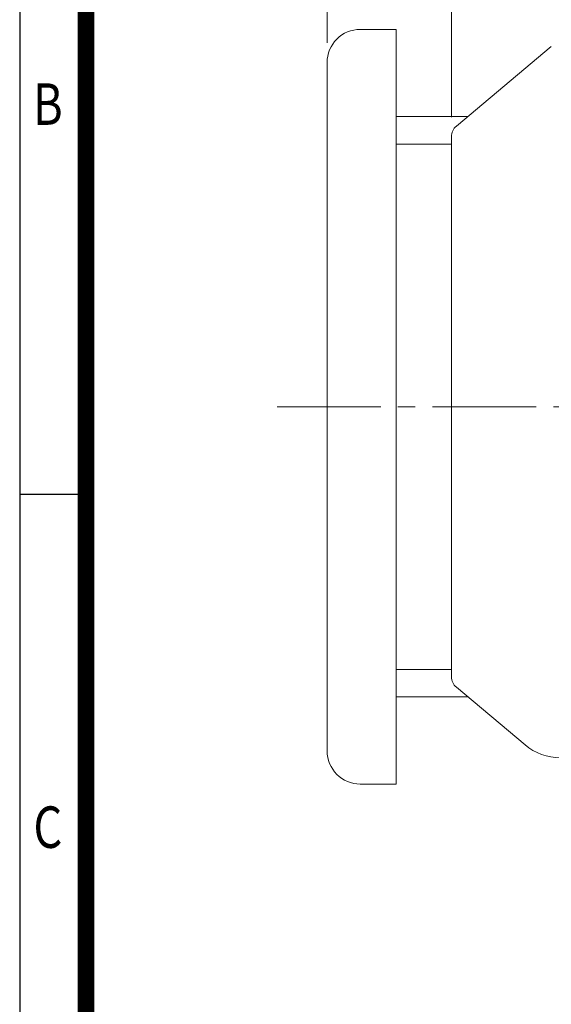
# Model space of a CAD drawing. Units: millimetres. Extents: x -181 to 1601, y -39 to 1221.
# Drawn here: x -73 to 119, y 407 to 763 of the extents above; entities that cross this region are included whole.
import ezdxf
from ezdxf.enums import TextEntityAlignment as Align

# ---------------------------------------------------------------- set-up
doc = ezdxf.new("R2010")
doc.units = ezdxf.units.MM
doc.header["$LTSCALE"] = 50
doc.linetypes.add('CENTER2', pattern=[1.125, 0.75, -0.125, 0.125, -0.125])
doc.layers.get('0').update_dxf_attribs({"linetype": 'CONTINUOUS', "lineweight": 30})
doc.layers.get('DEFPOINTS').update_dxf_attribs({"linetype": 'CONTINUOUS'})
for name, color, linetype, lineweight in [('CENTER LINE', 1, 'CENTER2', 9), ('DIMENSION LINE', 2, 'CONTINUOUS', 13), ('OUTLINE', 3, 'CONTINUOUS', 20)]:
    doc.layers.add(name, color=color, linetype=linetype, lineweight=lineweight)
doc.styles.add('ROMANS', font='romans.shx', dxfattribs={"width": 0.7, "height": 3.5, "bigfont": 'whgtxt.shx'})
doc.styles.get("Standard").update_dxf_attribs({"font": 'romans.shx', "width": 0.8, "bigfont": 'whgtxt.shx'})
doc.dimstyles.new('STANDARD$0', dxfattribs={"dimscale": 0, "dimtxt": 2.5, "dimasz": 2.5, "dimexe": 1.25, "dimexo": 1.25, "dimgap": 0.671, "dimtad": 1, "dimdsep": 46, "dimtxsty": 'Standard', "dimblk": 'OPEN', "dimcen": 0, "dimclrd": 4, "dimclre": 4, "dimclrt": 7, "dimadec": 1, "dimazin": 2, "dimtfac": 1, "dimtmove": 0, "dimatfit": 3, "dimldrblk": 'OPEN', "dimfxl": 0, "dimtolj": 1, "dimtzin": 0, "dimlwd": -1, "dimlwe": -1, "dimarcsym": 0})

# ---------------------------------------------------------------- blocks, each defined once
blk = doc.blocks.new('HS_A4양식_S_L(210X297MM)')
at = {"color": 0}
for p, q in [((18, 190), (18, 14)), ((18, 105), (22, 105))]:
    blk.add_line(p, q, dxfattribs=at)
blk.add_line((22, 14), (22, 190))
at = {"color": 3, "const_width": 1}
blk.add_lwpolyline([(22, 18), (279, 18), (279, 186), (22, 186), (22, 17.5)], dxfattribs=at)
at = {"style": 'ROMANS', "width": 0.8}
for s, p in [('B', (19.697, 128.196)), ('C', (19.697, 84.605))]:
    blk.add_text(s, height=2.5, dxfattribs=at).set_placement(p, align=Align.MIDDLE)
blk = doc.blocks.new('_Open')
at = {"color": 0, "linetype": 'ByBlock', "lineweight": -2}
for p, q in [((-1, 0.167), (0, 0)), ((-1, -0.167), (0, 0)), ((0, 0), (-1, 0))]:
    blk.add_line(p, q, dxfattribs=at)
blk = doc.blocks.new('*D6')
at = {"layer": 'DEFPOINTS', "color": 0, "transparency": 16777216}
for p in [(538.68, 947.82), (83.08, 720.38), (538.68, 644.71)]:
    blk.add_point(p, dxfattribs=at)
at = {"layer": 'DIMENSION LINE', "color": 2, "transparency": 16777216}
for p, q in [((83.08, 727.51), (83.08, 954.94)), ((538.68, 651.84), (538.68, 954.94)), ((97.33, 947.82), (524.43, 947.82))]:
    blk.add_line(p, q, dxfattribs=at)
at = {"layer": 'DIMENSION LINE', "color": 2, "transparency": 16777216, "xscale": 14.25, "yscale": 14.25, "zscale": 14.25, "rotation": 180}
blk.add_blockref('_Open', (83.08, 947.82), dxfattribs=at)
at = {"layer": 'DIMENSION LINE', "color": 2, "transparency": 16777216, "xscale": 14.25, "yscale": 14.25, "zscale": 14.25}
blk.add_blockref('_Open', (538.68, 947.82), dxfattribs=at)
at = {"layer": 'DIMENSION LINE', "color": 7, "transparency": 16777216, "insert": (310.88, 962.5), "char_height": 14.25, "attachment_point": 5, "bg_fill": 3, "box_fill_scale": 1.1, "bg_fill_color": 256, "bg_fill_true_color": 13158600, "bg_fill_transparency": 0}
blk.add_mtext('\\A1;(460)', dxfattribs=at)
blk = doc.blocks.new('*D29')
at = {"layer": 'DEFPOINTS', "color": 0, "transparency": 16777216}
for p in [(538.68, 982.82), (38.08, 747.21), (538.68, 644.71)]:
    blk.add_point(p, dxfattribs=at)
at = {"layer": 'DIMENSION LINE', "color": 2, "transparency": 16777216}
for p, q in [((38.08, 754.34), (38.08, 989.94)), ((538.68, 651.84), (538.68, 989.94)), ((52.33, 982.82), (524.43, 982.82))]:
    blk.add_line(p, q, dxfattribs=at)
at = {"layer": 'DIMENSION LINE', "color": 2, "transparency": 16777216, "xscale": 14.25, "yscale": 14.25, "zscale": 14.25, "rotation": 180}
blk.add_blockref('_Open', (38.08, 982.82), dxfattribs=at)
at = {"layer": 'DIMENSION LINE', "color": 2, "transparency": 16777216, "xscale": 14.25, "yscale": 14.25, "zscale": 14.25}
blk.add_blockref('_Open', (538.68, 982.82), dxfattribs=at)
at = {"layer": 'DIMENSION LINE', "color": 7, "transparency": 16777216, "insert": (288.38, 997.5), "char_height": 14.25, "attachment_point": 5, "bg_fill": 3, "box_fill_scale": 1.1, "bg_fill_color": 256, "bg_fill_true_color": 13158600, "bg_fill_transparency": 0}
blk.add_mtext('\\A1;(APPROX. 505)', dxfattribs=at)

msp = doc.modelspace()

# ---------------------------------------------------------------- linework, layer by layer
at = {"layer": 'CENTER LINE'}
msp.add_line((19.977, 622.715), (550.645, 622.715), dxfattribs=at)
at = {"layer": 'OUTLINE', "color": 3}
for p, q in [((63.08, 486.215), (63.08, 759.215)), ((63.08, 527.715), (83.08, 527.715)), ((63.08, 517.715), (89.038, 517.715))]:
    msp.add_line(p, q, dxfattribs=at)
at = {"layer": 'OUTLINE'}
msp.add_line((84.866, 521.216), (109.711, 500.369), dxfattribs=at)
at = {"layer": 'OUTLINE', "color": 3}
msp.add_lwpolyline([(63.08, 759.215), (50.08, 759.215, 0.4142136), (38.08, 747.215), (38.08, 498.215, 0.4142136), (50.08, 486.215), (63.08, 486.215)], format="xyb", dxfattribs=at)
at = {"layer": 'OUTLINE'}
for centre, radius, start, end in [((88.08, 525.046), 5, 180, 230), ((122.537, 515.715), 20, 230.11668, 270.00116)]:
    msp.add_arc(centre, radius, start, end, dxfattribs=at)

# ---------------------------------------------------------------- block references
at = {"lineweight": 0, "xscale": 6, "yscale": 6, "zscale": 6}
msp.add_blockref('HS_A4양식_S_L(210X297MM)', (-181.16, -38.942), dxfattribs=at)

# ---------------------------------------------------------------- next in the draw order: dimensions: what is measured, and where the dimension line sits
at = {"layer": 'DIMENSION LINE'}
dim = msp.add_linear_dim(base=(538.68, 947.819), p1=(83.08, 720.383), p2=(538.68, 644.715), text='(460)', dimstyle='STANDARD$0', override={"dimscale": 5.7, "dimclrd": 2, "dimclre": 2, "dimtfac": 0.55, "dimtdec": 3, "dimtmove": 0}, dxfattribs=at)
dim.commit()
dim.dimension.update_dxf_attribs({"geometry": '*D6', "text_midpoint": (310.88, 947.819), "dimtype": 160})

# ---------------------------------------------------------------- next in the draw order: linework, layer by layer
at = {"layer": 'OUTLINE'}
for p, q in [((119.215, 753.036), (84.866, 724.214)), ((83.08, 525.046), (83.08, 720.383))]:
    msp.add_line(p, q, dxfattribs=at)
at = {"layer": 'OUTLINE', "color": 3}
for p, q in [((63.08, 727.715), (89.038, 727.715)), ((63.08, 717.715), (83.08, 717.715))]:
    msp.add_line(p, q, dxfattribs=at)
at = {"layer": 'OUTLINE'}
msp.add_arc((88.08, 720.383), 5, 130, 180, dxfattribs=at)

# ---------------------------------------------------------------- next in the draw order: dimensions: what is measured, and where the dimension line sits
at = {"layer": 'DIMENSION LINE'}
dim = msp.add_linear_dim(base=(538.68, 982.819), p1=(38.08, 747.215), p2=(538.68, 644.715), text='(APPROX. 505)', dimstyle='STANDARD$0', override={"dimscale": 5.7, "dimclrd": 2, "dimclre": 2, "dimtfac": 0.55, "dimtdec": 3}, dxfattribs=at)
dim.commit()
dim.dimension.update_dxf_attribs({"geometry": '*D29', "text_midpoint": (288.38, 982.819), "dimtype": 160})

doc.saveas('drawing.dxf')
